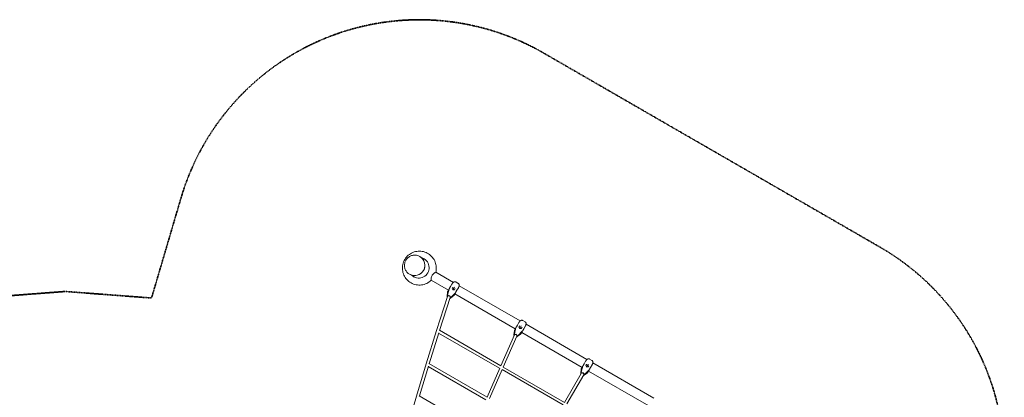
# Model space of a CAD drawing. Extents: x -2679 to 12236, y -1759 to 9233.
# Drawn here: x 5856 to 12236, y 6193 to 8641 of the extents above; entities that cross this region are included whole.
import ezdxf

# ---------------------------------------------------------------- set-up
doc = ezdxf.new("R2010")
doc.units = 0
doc.header["$LTSCALE"] = 350
doc.header["$MEASUREMENT"] = 0
doc.linetypes.add('STRICHPUNKT', pattern=[1, 0.5, -0.25, 0, -0.25])
doc.layers.add('COMBI.045', color=7, linetype='STRICHPUNKT', lineweight=35)
doc.layers.add('SICHER-MIN', color=7, linetype='STRICHPUNKT', lineweight=35)

msp = doc.modelspace()

# ---------------------------------------------------------------- linework, layer by layer
at = {"layer": 'COMBI.045', "color": 0, "linetype": 'Continuous', "lineweight": 0}
for p, q in [((8448.7, 7105.9, -146.8), (8448.4, 7106.1, -146.8)), ((8482.7, 7086.3, -146.8), (8448.8, 7105.9, -146.8)), ((8382.2, 6990.8, -146.8), (8381.9, 6990.9, -146.8)), ((8416.2, 6971.1, -146.8), (8382.3, 6990.7, -146.8)), ((8665.8, 6938.5, -146.8), (8552.1, 7004.1, -146.8)), ((8634, 6887.5, -146.8), (8522.1, 6952.2, -146.8)), ((8627.5, 6854.5, -146.8), (8637.7, 6893.6, -146.8)), ((8628.2, 6855.7, -146.8), (8638.4, 6894.8, -146.8)), ((8635.7, 6890.5, -146.8), (8629.4, 6879.6, -146.8)), ((8638.2, 6894, -146.8), (8637.9, 6894.2, -146.8)), ((8641.4, 6900.4, -146.8), (8647.7, 6911.3, -146.8)), ((8647.7, 6911.3, -146.8), (8657, 6927.3, -146.8)), ((8657, 6927.3, -146.8), (8657.7, 6928.5, -146.8)), ((8658, 6898.6, -146.8), (8663.2, 6890.1, -146.8)), ((8662.9, 6906.9, -146.8), (8658.1, 6898.6, -146.8)), ((8665.2, 6893.6, -146.8), (8660.7, 6894.2, -146.8)), ((8665.2, 6893.6, -146.8), (8672.8, 6906.8, -146.8)), ((8667.9, 6890, -146.8), (8665.2, 6893.6, -146.8)), ((8672.8, 6906.8, -146.8), (8673.2, 6907.4, -146.8)), ((8673.1, 6889.9, -146.8), (8677.9, 6898.2, -146.8)), ((8682.2, 6941.2, -146.8), (8698, 6932.1, -146.8)), ((8698.5, 6903.3, -146.8), (8689.3, 6887.3, -146.8)), ((8699.2, 6904.5, -146.8), (8698.5, 6903.3, -146.8)), ((9098.8, 6688.5, -146.8), (8703.8, 6916.5, -146.8)), ((8628.7, 6847.4, -146.8), (8556.9, 6626, -146.8)), ((8645.1, 6839.7, -146.8), (8576.3, 6627.4, -146.8)), ((8625, 6849.2, -146.8), (8628.1, 6875.7, -146.8)), ((8631, 6850.8, -146.8), (8631.3, 6850.7, -146.8)), ((8631.1, 6850.5, -146.8), (8631.3, 6850.7, -146.8)), ((8645.2, 6842.6, -146.8), (8645.2, 6842.6, -146.8)), ((8668.3, 6852.6, -146.8), (8646.8, 6836.6, -146.8)), ((8678.9, 6869.7, -146.8), (8650.2, 6841.4, -146.8)), ((8679.6, 6871, -146.8), (8650.9, 6842.6, -146.8)), ((8663, 6889.7, -146.8), (8663.2, 6890.1, -146.8)), ((8663.2, 6890.1, -146.8), (8673.1, 6889.9, -146.8)), ((8671, 6855.6, -146.8), (8677.3, 6866.5, -146.8)), ((9067, 6637.5, -146.8), (8675.6, 6863.5, -146.8)), ((8679.4, 6870.3, -146.8), (8679.1, 6870.4, -146.8)), ((8689.3, 6887.3, -146.8), (8683, 6876.4, -146.8)), ((9060.5, 6604.5, -146.8), (9070.7, 6643.6, -146.8)), ((9061.2, 6605.7, -146.8), (9071.4, 6644.8, -146.8)), ((9068.7, 6640.5, -146.8), (9062.4, 6629.6, -146.8)), ((9071.2, 6644, -146.8), (9070.9, 6644.2, -146.8)), ((9074.4, 6650.4, -146.8), (9080.7, 6661.3, -146.8)), ((9080.7, 6661.3, -146.8), (9090, 6677.3, -146.8)), ((9090, 6677.3, -146.8), (9090.7, 6678.5, -146.8)), ((9095.9, 6656.9, -146.8), (9091.1, 6648.6, -146.8)), ((9091.1, 6648.6, -146.8), (9096.2, 6640.1, -146.8)), ((9098.2, 6643.6, -146.8), (9093.7, 6644.2, -146.8)), ((9096, 6639.7, -146.8), (9096.2, 6640.1, -146.8)), ((9096.2, 6640.1, -146.8), (9106.1, 6639.9, -146.8)), ((9098.2, 6643.6, -146.8), (9105.9, 6656.8, -146.8)), ((9101, 6640, -146.8), (9098.2, 6643.6, -146.8)), ((9105.9, 6656.8, -146.8), (9106.2, 6657.4, -146.8)), ((9106.1, 6639.9, -146.8), (9110.9, 6648.2, -146.8)), ((9115.2, 6691.2, -146.8), (9131, 6682.1, -146.8)), ((9122.3, 6637.3, -146.8), (9116, 6626.4, -146.8)), ((9131.5, 6653.3, -146.8), (9122.3, 6637.3, -146.8)), ((9132.2, 6654.5, -146.8), (9131.5, 6653.3, -146.8)), ((9531.8, 6438.5, -146.8), (9136.8, 6666.5, -146.8)), ((8556.9, 6625.9, -146.8), (8489.3, 6409.5, -146.8)), ((8571.3, 6611.6, -146.8), (8508.6, 6411, -146.8)), ((8965.9, 6381.8, -146.8), (8570.7, 6609.8, -146.8)), ((8974.3, 6397.7, -146.8), (8575.8, 6627.7, -146.8)), ((9061.7, 6597.9, -146.8), (8973.2, 6398.3, -146.8)), ((9077.7, 6589.5, -146.8), (8988.9, 6389.3, -146.8)), ((9058.1, 6599.2, -146.8), (9061.1, 6625.7, -146.8)), ((9064, 6600.8, -146.8), (9064.3, 6600.7, -146.8)), ((9078, 6592.7, -146.8), (9078.3, 6592.6, -146.8)), ((9101.3, 6602.6, -146.8), (9079.8, 6586.6, -146.8)), ((9111.9, 6619.7, -146.8), (9083.2, 6591.4, -146.8)), ((9112.6, 6621, -146.8), (9083.9, 6592.6, -146.8)), ((9104, 6605.6, -146.8), (9110.3, 6616.5, -146.8)), ((9500, 6387.5, -146.8), (9108.6, 6613.5, -146.8)), ((9112.4, 6620.3, -146.8), (9112.1, 6620.4, -146.8)), ((8489.3, 6409.4, -146.8), (8426.5, 6200.3, -146.8)), ((8503.9, 6395.6, -146.8), (8445.8, 6202, -146.8)), ((8876.9, 6177.8, -146.8), (8503.2, 6393.3, -146.8)), ((8885.4, 6193.6, -146.8), (8507.9, 6411.4, -146.8)), ((8966.4, 6382.7, -146.8), (8884.1, 6194.4, -146.8)), ((9386.9, 6159.6, -146.8), (8988.2, 6389.7, -146.8)), ((9503.7, 6393.6, -146.8), (9493.5, 6354.5, -146.8)), ((9504.4, 6394.8, -146.8), (9494.2, 6355.7, -146.8)), ((9495.4, 6379.6, -146.8), (9501.7, 6390.5, -146.8)), ((9503.9, 6394.2, -146.8), (9504.2, 6394, -146.8)), ((9513.7, 6411.3, -146.8), (9507.4, 6400.4, -146.8)), ((9523, 6427.3, -146.8), (9513.7, 6411.3, -146.8)), ((9523.7, 6428.5, -146.8), (9523, 6427.3, -146.8)), ((9524.1, 6398.6, -146.8), (9528.9, 6406.9, -146.8)), ((9529.2, 6390.1, -146.8), (9524.1, 6398.6, -146.8)), ((9526.7, 6394.2, -146.8), (9531.2, 6393.6, -146.8)), ((9529, 6389.7, -146.8), (9529.2, 6390.1, -146.8)), ((9539.1, 6389.9, -146.8), (9529.2, 6390.1, -146.8)), ((9531.2, 6393.6, -146.8), (9538.9, 6406.8, -146.8)), ((9531.2, 6393.6, -146.8), (9534, 6390, -146.8)), ((9538.9, 6406.8, -146.8), (9539.2, 6407.4, -146.8)), ((9543.9, 6398.2, -146.8), (9539.1, 6389.9, -146.8)), ((9564, 6432.1, -146.8), (9548.2, 6441.2, -146.8)), ((9549, 6376.4, -146.8), (9555.3, 6387.3, -146.8)), ((9555.3, 6387.3, -146.8), (9564.6, 6403.3, -146.8)), ((9564.6, 6403.3, -146.8), (9565.3, 6404.5, -146.8)), ((9964.8, 6188.5, -146.8), (9569.8, 6416.5, -146.8)), ((8982.3, 6374.1, -146.8), (8899.8, 6185.4, -146.8)), ((9377, 6144.5, -146.8), (8981.6, 6372.7, -146.8)), ((9386, 6160.1, -146.8), (9494.7, 6348.3, -146.8)), ((9401.6, 6151.1, -146.8), (9510.3, 6339.3, -146.8)), ((9494.1, 6375.7, -146.8), (9491.1, 6349.2, -146.8)), ((9497.3, 6350.7, -146.8), (9497, 6350.8, -146.8)), ((9511.3, 6342.6, -146.8), (9511, 6342.7, -146.8)), ((9512.8, 6336.6, -146.8), (9534.3, 6352.6, -146.8)), ((9516.2, 6341.4, -146.8), (9545, 6369.7, -146.8)), ((9516.9, 6342.6, -146.8), (9545.7, 6371, -146.8)), ((9543.3, 6366.5, -146.8), (9537, 6355.6, -146.8)), ((9933, 6137.5, -146.8), (9541.6, 6363.5, -146.8)), ((9545.1, 6370.4, -146.8), (9545.4, 6370.3, -146.8)), ((8426.5, 6200.3, -146.8), (8368.8, 5999.2, -146.8)), ((8801.2, 5996.9, -146.8), (8444.9, 6202.5, -146.8))]:
    msp.add_line(p, q, dxfattribs=at)
for centre, start, end in [((8638.1, 6874.6, -146.8), 150, 173.37424), ((8662.3, 6860.6, -146.8), 306.62576, 330), ((9071.1, 6624.6, -146.8), 150, 173.37424), ((9095.3, 6610.6, -146.8), 306.62576, 330), ((9504.1, 6374.6, -146.8), 150, 173.37424), ((9528.3, 6360.6, -146.8), 306.62576, 330)]:
    msp.add_arc(centre, 10, start, end, dxfattribs=at)
for centre, major_axis, ratio, start_param, end_param in [((8415.5, 7048.3, -146.8), (33.3, 57.6), 0.996195, 3.140935, 6.283185), ((8442.4, 7032.8, -146.8), (-33.5, -58), 0.996195, 6.160952, 9.547011), ((8415.4, 7048.3, -146.8), (-33.3, -57.6), 0.996195, 1.570796, 3.141593), ((8415.5, 7048.3, -146.8), (33.3, 57.6), 0.996195, 0, 0.000658), ((8443.2, 7032.3, -146.8), (-33.5, -58), 0.996195, 3.148148, 3.263829), ((8448.2, 7029.5, -146.8), (-33.5, -58), 0.996195, 3.19126, 3.263848), ((8448.9, 7029, -146.8), (-33.5, -58), 0.996195, 3.197798, 3.26385), ((8415.4, 7048.3, -146.8), (-33.3, -57.6), 0.996195, 0, 1.570796), ((8443.2, 7032.3, -146.8), (-33.5, -58), 0.996195, 6.160949, 6.27663), ((8448.2, 7029.5, -146.8), (-33.5, -58), 0.996195, 6.16093, 6.233518), ((8448.9, 7029, -146.8), (-33.5, -58), 0.996195, 6.160928, 6.22698), ((8646.9, 6889.8, -146.8), (-8.66, 5), 0.707107, 0.096438, 0.191986), ((8647.6, 6891, -146.8), (-8.66, 5), 0.707107, 0.096438, 0.191986), ((8657.5, 6898.6, -146.8), (0.57, 0.004), 0.325615, 0.189092, 1.381704), ((8661.6, 6887.4, -146.8), (-4.76, 2.75), 0.707107, 4.467892, 4.956886), ((8662.6, 6907.4, -146.8), (0.281, -0.496), 0.325615, 0.489802, 1.759888), ((8662.3, 6906.9, -146.8), (0.599, 0.125), 0.502189, 5.860748, 6.161457), ((8678.5, 6898.2, -146.8), (-0.57, -0.004), 0.325615, 4.523297, 5.793384), ((8678.2, 6897.8, -146.8), (-0.191, 0.582), 0.502189, 0.121728, 0.422438), ((8632.1, 6852.7, -146.8), (-4.33, 2.5), 0.707107, 0.191986, 1.548172), ((8632.8, 6853.9, -146.8), (-4.33, 2.5), 0.707107, 0.191986, 1.570796), ((8637.8, 6846.1, -146.8), (8.56, -2.78), 0.448958, 0.816506, 2.762894), ((8637.8, 6846.1, -146.8), (-6.93, 4), 0.707107, 3.323658, 6.157857), ((8643.1, 6855.3, -146.8), (6.93, -4), 0.707107, 4.356968, 5.06781), ((8647, 6845.7, -146.8), (-4.33, 2.5), 0.707107, 1.570796, 2.949606), ((8646.3, 6844.4, -146.8), (-4.33, 2.5), 0.707107, 1.758473, 2.949606), ((8673.4, 6889.4, -146.8), (-0.281, 0.496), 0.325615, 4.901481, 6.094093), ((8671.1, 6875.8, -146.8), (8.66, -5), 0.707107, 6.091199, 6.186747), ((8671.8, 6877, -146.8), (8.66, -5), 0.707107, 6.091199, 6.186747), ((9079.9, 6639.8, -146.8), (-8.66, 5), 0.707107, 0.096438, 0.191986), ((9080.6, 6641, -146.8), (-8.66, 5), 0.707107, 0.096438, 0.191986), ((9090.5, 6648.6, -146.8), (0.57, 0.004), 0.325615, 0.189092, 1.381704), ((9094.6, 6637.4, -146.8), (-4.76, 2.75), 0.707107, 4.467892, 4.956886), ((9095.6, 6657.4, -146.8), (0.281, -0.496), 0.325615, 0.489802, 1.759888), ((9095.3, 6656.9, -146.8), (0.599, 0.125), 0.502189, 5.860748, 6.161457), ((9106.4, 6639.4, -146.8), (-0.281, 0.496), 0.325615, 4.901481, 6.094093), ((9111.2, 6647.8, -146.8), (-0.191, 0.582), 0.502189, 0.121728, 0.422438), ((9111.5, 6648.2, -146.8), (-0.57, -0.004), 0.325615, 4.523297, 5.793384), ((8565.5, 6623.2, -146.8), (8.58, -2.73), 0.476124, 3.139076, 3.14411), ((9065.1, 6602.7, -146.8), (-4.33, 2.5), 0.707107, 0.191986, 1.529618), ((9065.8, 6603.9, -146.8), (-4.33, 2.5), 0.707107, 0.191986, 1.570796), ((9070.8, 6596.1, -146.8), (8.23, -3.65), 0.454795, 2.740744, 2.839027), ((9070.8, 6596.1, -146.8), (-6.93, 4), 0.707107, 3.26692, 6.157857), ((9070.8, 6596.1, -146.8), (8.23, -3.65), 0.454795, 0.733366, 2.566694), ((9076.1, 6605.3, -146.8), (6.93, -4), 0.707107, 4.356968, 5.06781), ((9079.3, 6594.4, -146.8), (-4.33, 2.5), 0.707107, 1.694896, 2.949606), ((9080, 6595.7, -146.8), (-4.33, 2.5), 0.707107, 1.570796, 2.949606), ((9104.1, 6625.8, -146.8), (8.66, -5), 0.707107, 6.091199, 6.186747), ((9104.8, 6627, -146.8), (8.66, -5), 0.707107, 6.091199, 6.186747), ((8497.9, 6406.8, -146.8), (8.61, -2.64), 0.528674, 3.138593, 3.144592), ((9512.9, 6389.8, -146.8), (-8.66, 5), 0.707107, 0.096438, 0.191986), ((9513.6, 6391, -146.8), (-8.66, 5), 0.707107, 0.096438, 0.191986), ((9523.5, 6398.6, -146.8), (0.57, 0.004), 0.325615, 0.189092, 1.381704), ((9527.7, 6387.4, -146.8), (4.76, -2.75), 0.707107, 1.326299, 1.815293), ((9528.6, 6407.4, -146.8), (0.281, -0.496), 0.325615, 0.489802, 1.759888), ((9528.3, 6406.9, -146.8), (0.599, 0.125), 0.502189, 5.860748, 6.161457), ((9539.4, 6389.4, -146.8), (-0.281, 0.496), 0.325615, 4.901481, 6.094093), ((9544.2, 6397.8, -146.8), (-0.191, 0.582), 0.502189, 0.121728, 0.422438), ((9544.5, 6398.2, -146.8), (-0.57, -0.004), 0.325615, 4.523297, 5.793384), ((9498.1, 6352.7, -146.8), (4.33, -2.5), 0.707107, 3.333579, 4.637385), ((9498.8, 6353.9, -146.8), (4.33, -2.5), 0.707107, 3.333579, 4.712389), ((9503.8, 6346.1, -146.8), (6.93, -4), 0.707107, 0.125328, 3.016265), ((9503.8, 6346.1, -146.8), (-7.79, 4.5), 0.456791, 3.785291, 5.639487), ((9509.1, 6355.3, -146.8), (-6.93, 4), 0.707107, 1.215375, 1.926218), ((9512.3, 6344.4, -146.8), (4.33, -2.5), 0.707107, 4.787393, 6.091199), ((9513, 6345.7, -146.8), (4.33, -2.5), 0.707107, 4.712389, 6.091199), ((9537.1, 6375.8, -146.8), (8.66, -5), 0.707107, 6.091199, 6.186747), ((9537.8, 6377, -146.8), (8.66, -5), 0.707107, 6.091199, 6.186747), ((8435.1, 6197.7, -146.8), (8.64, -2.53), 0.579226, 3.138029, 3.145156)]:
    msp.add_ellipse(centre, major_axis=major_axis, ratio=ratio, start_param=start_param, end_param=end_param, dxfattribs=at)
for points, knots in [([(8522.1, 6952.1, -146.8), (8513.7, 6944, -146.8), (8504, 6937.1, -146.8), (8483, 6926.9, -146.8), (8471.6, 6923.5, -146.8), (8448.3, 6920.4, -146.8), (8436.5, 6920.7, -146.8), (8413.5, 6925.1, -146.8), (8402.3, 6929.1, -146.8), (8381.9, 6940.5, -146.8), (8372.6, 6947.9, -146.8), (8356.8, 6965.1, -146.8), (8350.3, 6975, -146.8), (8340.7, 6996.4, -146.8), (8337.6, 7007.8, -146.8), (8335.3, 7031.1, -146.8), (8335.9, 7043, -146.8), (8341, 7065.9, -146.8), (8345.4, 7076.9, -146.8), (8357.4, 7097.1, -146.8), (8365, 7106.2, -146.8), (8382.8, 7121.6, -146.8), (8392.9, 7127.9, -146.8), (8414.5, 7136.9, -146.8), (8426.1, 7139.7, -146.8), (8449.5, 7141.4, -146.8), (8461.3, 7140.4, -146.8), (8484, 7134.7, -146.8), (8494.9, 7130, -146.8), (8514.6, 7117.4, -146.8), (8523.5, 7109.5, -146.8), (8538.2, 7091.4, -146.8), (8544.2, 7081.1, -146.8), (8552.5, 7059.2, -146.8), (8554.9, 7047.6, -146.8), (8555.9, 7025.2, -146.8), (8554.8, 7014.5, -146.8), (8552.1, 7004.1, -146.8)], [2.369363, 2.369363, 2.369363, 2.369363, 2.68904, 2.68904, 3.009326, 3.009326, 3.32913, 3.32913, 3.648528, 3.648528, 3.967761, 3.967761, 4.287131, 4.287131, 4.60689, 4.60689, 4.927131, 4.927131, 5.247758, 5.247758, 5.568523, 5.568523, 5.889126, 5.889126, 6.209327, 6.209327, 6.529045, 6.529045, 6.848392, 6.848392, 7.167627, 7.167627, 7.487054, 7.487054, 7.806899, 7.806899, 8.099314, 8.099314, 8.099314, 8.099314]), ([(8381.9, 6990.9, -146.8), (8375.8, 6994.5, -146.8), (8370.2, 6999, -146.8), (8360.8, 7009.6, -146.8), (8357, 7015.6, -146.8), (8351.4, 7028.6, -146.8), (8349.6, 7035.5, -146.8), (8348.4, 7049.7, -146.8), (8348.9, 7056.8, -146.8), (8352.2, 7070.6, -146.8), (8355, 7077.3, -146.8), (8362.4, 7089.4, -146.8), (8367.1, 7094.8, -146.8), (8378, 7103.9, -146.8), (8384.1, 7107.6, -146.8), (8397.3, 7112.9, -146.8), (8404.3, 7114.4, -146.8), (8418.5, 7115.3, -146.8), (8425.6, 7114.6, -146.8), (8438, 7111.2, -146.8), (8443.4, 7109, -146.8), (8448.4, 7106.1, -146.8)], [3.663542, 3.663542, 3.663542, 3.663542, 3.982843, 3.982843, 4.302283, 4.302283, 4.622084, 4.622084, 4.942323, 4.942323, 5.262905, 5.262905, 5.5836, 5.5836, 5.904135, 5.904135, 6.224297, 6.224297, 6.544022, 6.544022, 6.805135, 6.805135, 6.805135, 6.805135]), ([(8552.1, 7004.1, -146.8), (8552, 7004.1, -146.8), (8552, 7004.1, -146.8), (8551.6, 7004.1, -146.8), (8550.7, 7003.7, -146.8), (8548.1, 7002.2, -146.8), (8546.9, 7001.4, -146.8), (8544.3, 6999.7, -146.8), (8543, 6998.8, -146.8), (8540, 6996.6, -146.8), (8538.2, 6995.1, -146.8), (8534.2, 6991.4, -146.8), (8532, 6989.1, -146.8), (8529.2, 6985.2, -146.8), (8528.4, 6983.9, -146.8), (8525.9, 6979.3, -146.8), (8524.8, 6976.2, -146.8), (8523.1, 6970, -146.8), (8522.6, 6966.7, -146.8), (8522.1, 6962, -146.8), (8521.9, 6960.6, -146.8), (8521.8, 6957.6, -146.8), (8521.7, 6956.1, -146.8), (8521.7, 6953.4, -146.8), (8521.8, 6952.5, -146.8), (8522, 6952.2, -146.8)], [-92.535432, -92.535432, -92.535432, -92.535432, -91.304529, -91.304529, -80.736222, -80.736222, -73.402377, -73.402377, -67.672695, -67.672695, -60.205342, -60.205342, -51.293762, -51.293762, -47.126361, -47.126361, -37.159103, -37.159103, -25.08842, -25.08842, -18.804608, -18.804608, -10.830857, -10.830857, 0, 0, 0, 0]), ([(8636.8, 6892.3, -146.8), (8636.7, 6892.1, -146.8), (8636.5, 6891.9, -146.8), (8636.2, 6891.3, -146.8), (8635.9, 6890.9, -146.8), (8635.7, 6890.5, -146.8), (8635.7, 6890.5, -146.8), (8635.7, 6890.5, -146.8)], [-0.3702244, -0.3702244, -0.3702244, -0.3702244, -0.2505467, -0.2505467, 0, 0, 0.0028319, 0.0028319, 0.0028319, 0.0028319]), ([(8639.9, 6897.7, -146.8), (8640, 6898, -146.8), (8640.2, 6898.2, -146.8), (8640.7, 6899.1, -146.8), (8641, 6899.7, -146.8), (8641.4, 6900.3, -146.8), (8641.4, 6900.3, -146.8), (8641.4, 6900.4, -146.8)], [-0.3702244, -0.3702244, -0.3702244, -0.3702244, -0.2505467, -0.2505467, 0, 0, 0.0028319, 0.0028319, 0.0028319, 0.0028319]), ([(8664.1, 6936.9, -146.8), (8663.6, 6936.4, -146.8), (8663.2, 6935.9, -146.8), (8662.2, 6934.9, -146.8), (8661.8, 6934.4, -146.8), (8660.9, 6933.3, -146.8), (8660.5, 6932.7, -146.8), (8659.7, 6931.6, -146.8), (8659.3, 6931, -146.8), (8658.5, 6929.8, -146.8), (8658.1, 6929.2, -146.8), (8657.7, 6928.6, -146.8)], [0, 0, 0, 0, 0.209576, 0.209576, 0.419152, 0.419152, 0.628727, 0.628727, 0.838303, 0.838303, 1.047879, 1.047879, 1.047879, 1.047879]), ([(8680.4, 6942.1, -146.8), (8679.1, 6942.6, -146.8), (8677.8, 6942.8, -146.8), (8675.1, 6942.8, -146.8), (8673.9, 6942.6, -146.8), (8671.5, 6942, -146.8), (8670.5, 6941.6, -146.8), (8668.6, 6940.6, -146.8), (8667.8, 6940, -146.8), (8666.2, 6938.8, -146.8), (8665.4, 6938.2, -146.8), (8664.5, 6937.3, -146.8), (8664.3, 6937.1, -146.8), (8664.1, 6936.9, -146.8)], [2.741978, 2.741978, 2.741978, 2.741978, 2.957814, 2.957814, 3.229734, 3.229734, 3.517113, 3.517113, 3.804492, 3.804492, 4.091871, 4.091871, 4.178873, 4.178873, 4.178873, 4.178873]), ([(8680.3, 6942.1, -146.8), (8680.5, 6942, -146.8), (8680.6, 6942, -146.8), (8680.9, 6941.9, -146.8), (8681, 6941.8, -146.8), (8681.3, 6941.7, -146.8), (8681.4, 6941.6, -146.8), (8681.6, 6941.5, -146.8), (8681.7, 6941.5, -146.8), (8682, 6941.3, -146.8), (8682.1, 6941.3, -146.8), (8682.2, 6941.2, -146.8)], [5.9877685, 5.9877685, 5.9877685, 5.9877685, 6.0079879, 6.0079879, 6.0282074, 6.0282074, 6.0484268, 6.0484268, 6.0686462, 6.0686462, 6.0888656, 6.0888656, 6.0888656, 6.0888656]), ([(8698, 6932.1, -146.8), (8698, 6932.1, -146.8), (8698.1, 6932.1, -146.8), (8698.2, 6932, -146.8), (8698.2, 6932, -146.8), (8698.4, 6931.9, -146.8), (8698.4, 6931.8, -146.8), (8698.5, 6931.8, -146.8), (8698.6, 6931.7, -146.8), (8698.7, 6931.6, -146.8), (8698.8, 6931.6, -146.8), (8698.8, 6931.6, -146.8)], [1.81198632, 1.81198632, 1.81198632, 1.81198632, 1.82296404, 1.82296404, 1.83394176, 1.83394176, 1.84491949, 1.84491949, 1.85589721, 1.85589721, 1.86687493, 1.86687493, 1.86687493, 1.86687493]), ([(8703.2, 6914.3, -146.8), (8703.5, 6915.3, -146.8), (8703.7, 6916.3, -146.8), (8704, 6918.3, -146.8), (8704.1, 6919.3, -146.8), (8704.1, 6921.4, -146.8), (8704.1, 6922.6, -146.8), (8703.6, 6925, -146.8), (8703.1, 6926.3, -146.8), (8701.6, 6928.9, -146.8), (8700.6, 6930.3, -146.8), (8699, 6931.4, -146.8), (8698.9, 6931.5, -146.8), (8698.9, 6931.5, -146.8)], [0, 0, 0, 0, 0.297029, 0.297029, 0.594058, 0.594058, 0.891087, 0.891087, 1.188116, 1.188116, 1.472365, 1.472365, 1.485145, 1.485145, 1.485145, 1.485145]), ([(8699.3, 6904.6, -146.8), (8699.6, 6905.2, -146.8), (8699.9, 6905.9, -146.8), (8700.6, 6907.2, -146.8), (8700.9, 6907.8, -146.8), (8701.4, 6909.1, -146.8), (8701.7, 6909.7, -146.8), (8702.2, 6911, -146.8), (8702.4, 6911.7, -146.8), (8702.9, 6913, -146.8), (8703.1, 6913.6, -146.8), (8703.2, 6914.3, -146.8)], [2.276998, 2.276998, 2.276998, 2.276998, 2.48657, 2.48657, 2.696142, 2.696142, 2.905713, 2.905713, 3.115285, 3.115285, 3.324857, 3.324857, 3.324857, 3.324857]), ([(8625, 6849.2, -146.8), (8624.9, 6848.4, -146.8), (8625, 6847.5, -146.8), (8625.3, 6846, -146.8), (8625.5, 6845.2, -146.8), (8626.2, 6843.9, -146.8), (8626.6, 6843.3, -146.8), (8627, 6842.6, -146.8), (8627.1, 6842.6, -146.8), (8627.1, 6842.5, -146.8)], [-0.7444165, -0.7444165, -0.7444165, -0.7444165, -0.5038174, -0.5038174, -0.2632184, -0.2632184, -0.0226193, -0.0226193, 0.0030974, 0.0030974, 0.0030974, 0.0030974]), ([(8643.7, 6835.2, -146.8), (8644, 6835.3, -146.8), (8644.3, 6835.4, -146.8), (8645.4, 6835.7, -146.8), (8646.1, 6836.1, -146.8), (8646.8, 6836.6, -146.8)], [6.6832733, 6.6832733, 6.6832733, 6.6832733, 6.7870028, 6.7870028, 7.0276018, 7.0276018, 7.0276018, 7.0276018]), ([(8677.3, 6866.5, -146.8), (8677.3, 6866.5, -146.8), (8677.3, 6866.5, -146.8), (8677.6, 6867, -146.8), (8677.9, 6867.5, -146.8), (8678.2, 6868.2, -146.8), (8678.3, 6868.3, -146.8), (8678.3, 6868.4, -146.8)], [-0.4002154, -0.4002154, -0.4002154, -0.4002154, -0.3971584, -0.3971584, -0.0508291, -0.0508291, 0, 0, 0, 0]), ([(8683, 6876.4, -146.8), (8682.9, 6876.3, -146.8), (8682.9, 6876.3, -146.8), (8682.5, 6875.5, -146.8), (8682.1, 6874.8, -146.8), (8681.5, 6873.9, -146.8), (8681.5, 6873.8, -146.8), (8681.4, 6873.7, -146.8)], [-0.4002154, -0.4002154, -0.4002154, -0.4002154, -0.3971584, -0.3971584, -0.0508291, -0.0508291, 0, 0, 0, 0]), ([(9069.8, 6642.3, -146.8), (9069.7, 6642.1, -146.8), (9069.6, 6641.9, -146.8), (9069.2, 6641.3, -146.8), (9069, 6640.9, -146.8), (9068.7, 6640.5, -146.8), (9068.7, 6640.5, -146.8), (9068.7, 6640.5, -146.8)], [-0.3702244, -0.3702244, -0.3702244, -0.3702244, -0.2505467, -0.2505467, 0, 0, 0.0028319, 0.0028319, 0.0028319, 0.0028319]), ([(9072.9, 6647.7, -146.8), (9073.1, 6648, -146.8), (9073.2, 6648.2, -146.8), (9073.7, 6649.1, -146.8), (9074, 6649.7, -146.8), (9074.4, 6650.3, -146.8), (9074.4, 6650.3, -146.8), (9074.4, 6650.4, -146.8)], [-0.3702244, -0.3702244, -0.3702244, -0.3702244, -0.2505467, -0.2505467, 0, 0, 0.0028319, 0.0028319, 0.0028319, 0.0028319]), ([(9097.1, 6686.9, -146.8), (9096.6, 6686.4, -146.8), (9096.2, 6685.9, -146.8), (9095.3, 6684.9, -146.8), (9094.8, 6684.4, -146.8), (9093.9, 6683.3, -146.8), (9093.5, 6682.7, -146.8), (9092.7, 6681.6, -146.8), (9092.3, 6681, -146.8), (9091.5, 6679.8, -146.8), (9091.1, 6679.2, -146.8), (9090.7, 6678.6, -146.8)], [0, 0, 0, 0, 0.209576, 0.209576, 0.419152, 0.419152, 0.628727, 0.628727, 0.838303, 0.838303, 1.047879, 1.047879, 1.047879, 1.047879]), ([(9113.4, 6692.1, -146.8), (9112.1, 6692.6, -146.8), (9110.8, 6692.8, -146.8), (9108.2, 6692.8, -146.8), (9106.9, 6692.6, -146.8), (9104.5, 6692, -146.8), (9103.5, 6691.6, -146.8), (9101.6, 6690.6, -146.8), (9100.8, 6690, -146.8), (9099.2, 6688.8, -146.8), (9098.5, 6688.2, -146.8), (9097.5, 6687.3, -146.8), (9097.3, 6687.1, -146.8), (9097.1, 6686.9, -146.8)], [2.741978, 2.741978, 2.741978, 2.741978, 2.957814, 2.957814, 3.229734, 3.229734, 3.517113, 3.517113, 3.804492, 3.804492, 4.091871, 4.091871, 4.178873, 4.178873, 4.178873, 4.178873]), ([(9113.3, 6692.1, -146.8), (9113.5, 6692, -146.8), (9113.6, 6692, -146.8), (9113.9, 6691.9, -146.8), (9114, 6691.8, -146.8), (9114.3, 6691.7, -146.8), (9114.4, 6691.6, -146.8), (9114.6, 6691.5, -146.8), (9114.8, 6691.5, -146.8), (9115, 6691.3, -146.8), (9115.1, 6691.3, -146.8), (9115.2, 6691.2, -146.8)], [5.9877685, 5.9877685, 5.9877685, 5.9877685, 6.0079879, 6.0079879, 6.0282074, 6.0282074, 6.0484268, 6.0484268, 6.0686462, 6.0686462, 6.0888656, 6.0888656, 6.0888656, 6.0888656]), ([(9131, 6682.1, -146.8), (9131, 6682.1, -146.8), (9131.1, 6682.1, -146.8), (9131.2, 6682, -146.8), (9131.3, 6682, -146.8), (9131.4, 6681.9, -146.8), (9131.4, 6681.8, -146.8), (9131.5, 6681.8, -146.8), (9131.6, 6681.7, -146.8), (9131.7, 6681.6, -146.8), (9131.8, 6681.6, -146.8), (9131.9, 6681.6, -146.8)], [1.81198632, 1.81198632, 1.81198632, 1.81198632, 1.82296404, 1.82296404, 1.83394176, 1.83394176, 1.84491949, 1.84491949, 1.85589721, 1.85589721, 1.86687493, 1.86687493, 1.86687493, 1.86687493]), ([(9136.3, 6664.3, -146.8), (9136.5, 6665.3, -146.8), (9136.7, 6666.3, -146.8), (9137, 6668.3, -146.8), (9137.1, 6669.3, -146.8), (9137.2, 6671.4, -146.8), (9137.1, 6672.6, -146.8), (9136.6, 6675, -146.8), (9136.1, 6676.3, -146.8), (9134.7, 6678.9, -146.8), (9133.6, 6680.3, -146.8), (9132, 6681.4, -146.8), (9131.9, 6681.5, -146.8), (9131.9, 6681.5, -146.8)], [0, 0, 0, 0, 0.297029, 0.297029, 0.594058, 0.594058, 0.891087, 0.891087, 1.188116, 1.188116, 1.472365, 1.472365, 1.485145, 1.485145, 1.485145, 1.485145]), ([(9132.3, 6654.6, -146.8), (9132.6, 6655.2, -146.8), (9132.9, 6655.9, -146.8), (9133.6, 6657.2, -146.8), (9133.9, 6657.8, -146.8), (9134.4, 6659.1, -146.8), (9134.7, 6659.7, -146.8), (9135.2, 6661, -146.8), (9135.4, 6661.7, -146.8), (9135.9, 6663, -146.8), (9136.1, 6663.6, -146.8), (9136.3, 6664.3, -146.8)], [2.276998, 2.276998, 2.276998, 2.276998, 2.48657, 2.48657, 2.696142, 2.696142, 2.905713, 2.905713, 3.115285, 3.115285, 3.324857, 3.324857, 3.324857, 3.324857]), ([(9058.1, 6599.2, -146.8), (9058, 6598.4, -146.8), (9058, 6597.5, -146.8), (9058.3, 6596, -146.8), (9058.5, 6595.2, -146.8), (9059.1, 6594.1, -146.8), (9059.3, 6593.6, -146.8), (9059.6, 6593.2, -146.8)], [-0.7444165, -0.7444165, -0.7444165, -0.7444165, -0.5038174, -0.5038174, -0.2632184, -0.2632184, -0.0905186, -0.0905186, -0.0905186, -0.0905186]), ([(9075.7, 6585, -146.8), (9076.4, 6585.1, -146.8), (9077, 6585.2, -146.8), (9078.4, 6585.7, -146.8), (9079.2, 6586.1, -146.8), (9079.8, 6586.6, -146.8)], [6.5778053, 6.5778053, 6.5778053, 6.5778053, 6.7870028, 6.7870028, 7.0276018, 7.0276018, 7.0276018, 7.0276018]), ([(9110.3, 6616.5, -146.8), (9110.3, 6616.5, -146.8), (9110.3, 6616.5, -146.8), (9110.6, 6617, -146.8), (9110.9, 6617.5, -146.8), (9111.2, 6618.2, -146.8), (9111.3, 6618.3, -146.8), (9111.3, 6618.4, -146.8)], [-0.4002154, -0.4002154, -0.4002154, -0.4002154, -0.3971584, -0.3971584, -0.0508291, -0.0508291, 0, 0, 0, 0]), ([(9116, 6626.4, -146.8), (9116, 6626.3, -146.8), (9116, 6626.3, -146.8), (9115.5, 6625.5, -146.8), (9115.1, 6624.8, -146.8), (9114.5, 6623.9, -146.8), (9114.5, 6623.8, -146.8), (9114.4, 6623.7, -146.8)], [-0.4002154, -0.4002154, -0.4002154, -0.4002154, -0.3971584, -0.3971584, -0.0508291, -0.0508291, 0, 0, 0, 0]), ([(9501.7, 6390.5, -146.8), (9501.7, 6390.5, -146.8), (9501.7, 6390.5, -146.8), (9502, 6391, -146.8), (9502.3, 6391.5, -146.8), (9502.7, 6392.2, -146.8), (9502.8, 6392.3, -146.8), (9502.8, 6392.3, -146.8)], [-0.4002154, -0.4002154, -0.4002154, -0.4002154, -0.3971584, -0.3971584, -0.0508291, -0.0508291, 0, 0, 0, 0]), ([(9507.4, 6400.4, -146.8), (9507.4, 6400.3, -146.8), (9507.4, 6400.3, -146.8), (9506.9, 6399.5, -146.8), (9506.5, 6398.8, -146.8), (9506, 6397.9, -146.8), (9506, 6397.8, -146.8), (9505.9, 6397.7, -146.8)], [-0.4002154, -0.4002154, -0.4002154, -0.4002154, -0.3971584, -0.3971584, -0.0508291, -0.0508291, 0, 0, 0, 0]), ([(9523.7, 6428.6, -146.8), (9524.1, 6429.2, -146.8), (9524.5, 6429.8, -146.8), (9525.3, 6431, -146.8), (9525.7, 6431.6, -146.8), (9526.5, 6432.7, -146.8), (9527, 6433.3, -146.8), (9527.8, 6434.4, -146.8), (9528.3, 6434.9, -146.8), (9529.2, 6435.9, -146.8), (9529.7, 6436.4, -146.8), (9530.1, 6436.9, -146.8)], [2.276998, 2.276998, 2.276998, 2.276998, 2.48657, 2.48657, 2.696142, 2.696142, 2.905713, 2.905713, 3.115285, 3.115285, 3.324857, 3.324857, 3.324857, 3.324857]), ([(9530.1, 6436.9, -146.8), (9530.8, 6437.6, -146.8), (9531.6, 6438.3, -146.8), (9533.2, 6439.6, -146.8), (9534, 6440.2, -146.8), (9535.9, 6441.2, -146.8), (9536.9, 6441.7, -146.8), (9539.2, 6442.5, -146.8), (9540.6, 6442.8, -146.8), (9543.6, 6442.8, -146.8), (9545.3, 6442.6, -146.8), (9547.1, 6441.8, -146.8), (9547.2, 6441.8, -146.8), (9547.3, 6441.7, -146.8)], [0, 0, 0, 0, 0.297029, 0.297029, 0.594058, 0.594058, 0.891087, 0.891087, 1.188116, 1.188116, 1.472365, 1.472365, 1.485145, 1.485145, 1.485145, 1.485145]), ([(9548.2, 6441.2, -146.8), (9548.2, 6441.3, -146.8), (9548.1, 6441.3, -146.8), (9548, 6441.4, -146.8), (9547.9, 6441.4, -146.8), (9547.8, 6441.5, -146.8), (9547.7, 6441.5, -146.8), (9547.6, 6441.6, -146.8), (9547.5, 6441.6, -146.8), (9547.4, 6441.6, -146.8), (9547.3, 6441.7, -146.8), (9547.3, 6441.7, -146.8)], [1.81198632, 1.81198632, 1.81198632, 1.81198632, 1.82296404, 1.82296404, 1.83394176, 1.83394176, 1.84491949, 1.84491949, 1.85589721, 1.85589721, 1.86687493, 1.86687493, 1.86687493, 1.86687493]), ([(9565.7, 6430.9, -146.8), (9565.5, 6431, -146.8), (9565.4, 6431.1, -146.8), (9565.2, 6431.3, -146.8), (9565.1, 6431.4, -146.8), (9564.8, 6431.6, -146.8), (9564.7, 6431.6, -146.8), (9564.5, 6431.8, -146.8), (9564.4, 6431.9, -146.8), (9564.2, 6432, -146.8), (9564.1, 6432.1, -146.8), (9564, 6432.1, -146.8)], [5.9877685, 5.9877685, 5.9877685, 5.9877685, 6.0079879, 6.0079879, 6.0282074, 6.0282074, 6.0484268, 6.0484268, 6.0686462, 6.0686462, 6.0888656, 6.0888656, 6.0888656, 6.0888656]), ([(9569.3, 6414.3, -146.8), (9569.1, 6413.6, -146.8), (9568.9, 6413, -146.8), (9568.5, 6411.7, -146.8), (9568.2, 6411, -146.8), (9567.7, 6409.7, -146.8), (9567.5, 6409.1, -146.8), (9566.9, 6407.8, -146.8), (9566.6, 6407.2, -146.8), (9566, 6405.9, -146.8), (9565.6, 6405.2, -146.8), (9565.3, 6404.6, -146.8)], [0, 0, 0, 0, 0.209576, 0.209576, 0.419152, 0.419152, 0.628727, 0.628727, 0.838303, 0.838303, 1.047879, 1.047879, 1.047879, 1.047879]), ([(9565.6, 6431, -146.8), (9566.7, 6430.1, -146.8), (9567.5, 6429.1, -146.8), (9568.9, 6426.8, -146.8), (9569.4, 6425.6, -146.8), (9570, 6423.3, -146.8), (9570.1, 6422.2, -146.8), (9570.2, 6420, -146.8), (9570.1, 6419, -146.8), (9569.9, 6417.1, -146.8), (9569.7, 6416.1, -146.8), (9569.4, 6414.9, -146.8), (9569.3, 6414.6, -146.8), (9569.3, 6414.3, -146.8)], [2.741978, 2.741978, 2.741978, 2.741978, 2.957814, 2.957814, 3.229734, 3.229734, 3.517113, 3.517113, 3.804492, 3.804492, 4.091871, 4.091871, 4.178873, 4.178873, 4.178873, 4.178873]), ([(9492.2, 6344, -146.8), (9492.1, 6344.2, -146.8), (9492, 6344.4, -146.8), (9491.5, 6345.2, -146.8), (9491.3, 6346, -146.8), (9491, 6347.5, -146.8), (9491, 6348.4, -146.8), (9491.1, 6349.2, -146.8)], [6.4737081, 6.4737081, 6.4737081, 6.4737081, 6.5464037, 6.5464037, 6.7870028, 6.7870028, 7.0276018, 7.0276018, 7.0276018, 7.0276018]), ([(9512.8, 6336.6, -146.8), (9512.2, 6336.1, -146.8), (9511.4, 6335.7, -146.8), (9509.9, 6335.2, -146.8), (9509.2, 6335.1, -146.8), (9508.2, 6335, -146.8), (9508, 6335, -146.8), (9507.8, 6335, -146.8)], [-0.7444165, -0.7444165, -0.7444165, -0.7444165, -0.5038174, -0.5038174, -0.2632184, -0.2632184, -0.1905228, -0.1905228, -0.1905228, -0.1905228]), ([(9544.3, 6368.4, -146.8), (9544.2, 6368.1, -146.8), (9544.1, 6368, -146.8), (9543.8, 6367.3, -146.8), (9543.5, 6366.9, -146.8), (9543.3, 6366.5, -146.8), (9543.3, 6366.5, -146.8), (9543.3, 6366.5, -146.8)], [-0.3702244, -0.3702244, -0.3702244, -0.3702244, -0.2505467, -0.2505467, 0, 0, 0.0028319, 0.0028319, 0.0028319, 0.0028319]), ([(9547.4, 6373.7, -146.8), (9547.6, 6374, -146.8), (9547.8, 6374.3, -146.8), (9548.3, 6375.1, -146.8), (9548.6, 6375.7, -146.8), (9549, 6376.3, -146.8), (9549, 6376.3, -146.8), (9549, 6376.4, -146.8)], [-0.3702244, -0.3702244, -0.3702244, -0.3702244, -0.2505467, -0.2505467, 0, 0, 0.0028319, 0.0028319, 0.0028319, 0.0028319])]:
    msp.add_open_spline(points, degree=3, knots=knots, dxfattribs=at)
for points in [[(8522, 6952.2, -146.8), (8522, 6952.2, -146.8), (8522, 6952.2, -146.8), (8522.1, 6952.2, -146.8)], [(8637.9, 6894.2, -146.8), (8637.5, 6893.6, -146.8), (8637.1, 6892.9, -146.8), (8636.8, 6892.3, -146.8)], [(8638.6, 6895.4, -146.8), (8639, 6896.1, -146.8), (8639.4, 6896.9, -146.8), (8639.9, 6897.7, -146.8)], [(8657.7, 6928.6, -146.8), (8657.7, 6928.6, -146.8), (8657.7, 6928.6, -146.8), (8657.7, 6928.5, -146.8)], [(8698.8, 6931.6, -146.8), (8698.8, 6931.6, -146.8), (8698.9, 6931.5, -146.8), (8698.9, 6931.5, -146.8)], [(8699.3, 6904.6, -146.8), (8699.3, 6904.6, -146.8), (8699.2, 6904.6, -146.8), (8699.2, 6904.5, -146.8)], [(8678.3, 6868.4, -146.8), (8678.7, 6869, -146.8), (8679, 6869.6, -146.8), (8679.4, 6870.3, -146.8)], [(8681.4, 6873.7, -146.8), (8680.9, 6872.9, -146.8), (8680.5, 6872.2, -146.8), (8680.1, 6871.5, -146.8)], [(9070.9, 6644.2, -146.8), (9070.5, 6643.6, -146.8), (9070.2, 6642.9, -146.8), (9069.8, 6642.3, -146.8)], [(9071.6, 6645.4, -146.8), (9072, 6646.1, -146.8), (9072.4, 6646.9, -146.8), (9072.9, 6647.7, -146.8)], [(9090.7, 6678.6, -146.8), (9090.7, 6678.6, -146.8), (9090.7, 6678.6, -146.8), (9090.7, 6678.5, -146.8)], [(9131.9, 6681.6, -146.8), (9131.9, 6681.6, -146.8), (9131.9, 6681.5, -146.8), (9131.9, 6681.5, -146.8)], [(9132.3, 6654.6, -146.8), (9132.3, 6654.6, -146.8), (9132.3, 6654.6, -146.8), (9132.2, 6654.5, -146.8)], [(9111.3, 6618.4, -146.8), (9111.7, 6619, -146.8), (9112, 6619.6, -146.8), (9112.4, 6620.3, -146.8)], [(9114.4, 6623.7, -146.8), (9114, 6622.9, -146.8), (9113.5, 6622.2, -146.8), (9113.1, 6621.5, -146.8)], [(9502.8, 6392.3, -146.8), (9503.2, 6392.9, -146.8), (9503.5, 6393.6, -146.8), (9503.9, 6394.2, -146.8)], [(9505.9, 6397.7, -146.8), (9505.5, 6396.9, -146.8), (9505, 6396.1, -146.8), (9504.6, 6395.4, -146.8)], [(9523.7, 6428.6, -146.8), (9523.7, 6428.6, -146.8), (9523.7, 6428.6, -146.8), (9523.7, 6428.5, -146.8)], [(9547.3, 6441.7, -146.8), (9547.3, 6441.7, -146.8), (9547.3, 6441.7, -146.8), (9547.3, 6441.7, -146.8)], [(9565.3, 6404.6, -146.8), (9565.3, 6404.6, -146.8), (9565.3, 6404.6, -146.8), (9565.3, 6404.5, -146.8)], [(9545.4, 6370.3, -146.8), (9545, 6369.6, -146.8), (9544.7, 6369, -146.8), (9544.3, 6368.4, -146.8)], [(9546.1, 6371.5, -146.8), (9546.5, 6372.2, -146.8), (9547, 6372.9, -146.8), (9547.4, 6373.7, -146.8)]]:
    msp.add_open_spline(points, degree=3, dxfattribs=at)
at = {"layer": 'SICHER-MIN', "ltscale": 0.01}
msp.add_lwpolyline([(5517.3, 1819.6), (6151.3, 1761.4), (6710.2, 1803.9), (6901.3, 1155.2, 0.485531), (9250.7, 215.7), (11430.9, 1474.4, 0.485531), (11792, 3978.9), (11466.8, 4320.4), (11792, 4662, 0.485531), (11430.9, 7166.4), (9250.7, 8425.2, 0.485531), (6901.3, 7485.7), (6710.2, 6837), (6151.3, 6879.4), (5403.9, 6822.6), (6151.3, 6879.4)], format="xyb", dxfattribs=at)

doc.saveas('drawing.dxf')
